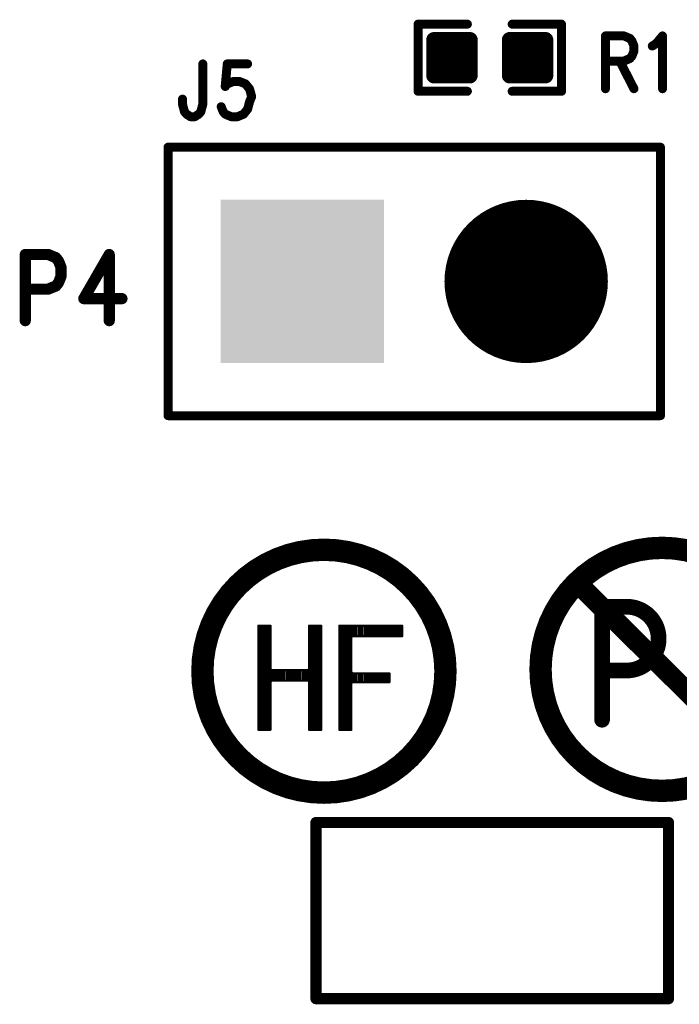
# Model space of a CAD drawing. Extents: x 17.3 to 66.7, y 25 to 77.8.
# Drawn here: x 30.9 to 38.4, y 38.6 to 49.8 of the extents above; entities that cross this region are included whole.
import ezdxf

# ---------------------------------------------------------------- set-up
doc = ezdxf.new("R2010")
doc.units = 0
doc.header["$MEASUREMENT"] = 0
doc.layers.get('0').update_dxf_attribs({"linetype": 'CONTINUOUS'})
doc.layers.add('SILKTOP_PHO', color=251, linetype='CONTINUOUS')

# ---------------------------------------------------------------- blocks, each defined once
blk = doc.blocks.new('ROUND_1')
at = {"const_width": 0.0127}
blk.add_lwpolyline([(-0.00635, 0, 1), (0.00635, 0, 1)], format="xyb", close=True, dxfattribs=at)
blk = doc.blocks.new('ROUND_32')
at = {"const_width": 0.0635}
blk.add_lwpolyline([(-0.03175, 0, 1), (0.03175, 0, 1)], format="xyb", close=True, dxfattribs=at)
blk = doc.blocks.new('ROUND_33')
at = {"const_width": 0.0508}
blk.add_lwpolyline([(-0.0254, 0, 1), (0.0254, 0, 1)], format="xyb", close=True, dxfattribs=at)
blk = doc.blocks.new('ROUND_158')
at = {"const_width": 0.0889}
blk.add_lwpolyline([(-0.04445, 0, 1), (0.04445, 0, 1)], format="xyb", close=True, dxfattribs=at)
blk = doc.blocks.new('ROUND_165')
at = {"const_width": 0.1143}
blk.add_lwpolyline([(-0.05715, 0, 1), (0.05715, 0, 1)], format="xyb", close=True, dxfattribs=at)
blk = doc.blocks.new('SQUARE_230')
blk.add_solid([(0.9271, 0.9271), (0.9271, -0.9271), (-0.9271, 0.9271), (-0.9271, -0.9271)])
blk = doc.blocks.new('ROUND_231')
at = {"const_width": 0.9271}
blk.add_lwpolyline([(-0.46355, 0, 1), (0.46355, 0, 1)], format="xyb", close=True, dxfattribs=at)

msp = doc.modelspace()

# ---------------------------------------------------------------- linework, layer by layer
at = {"const_width": 0.178}
for points in [[(35.635, 49.156), (35.635, 49.562)], [(35.635, 49.562), (36.041, 49.562)], [(35.74, 49.156), (35.74, 49.562)], [(35.918, 49.156), (35.918, 49.562)], [(36.041, 49.562), (36.041, 49.156)], [(36.493, 49.156), (36.493, 49.562)], [(36.493, 49.562), (36.899, 49.562)], [(36.629, 49.156), (36.629, 49.562)], [(36.807, 49.156), (36.807, 49.562)], [(36.899, 49.562), (36.899, 49.156)], [(35.635, 49.486), (36.041, 49.486)], [(36.493, 49.486), (36.899, 49.486)], [(35.635, 49.308), (36.041, 49.308)], [(36.493, 49.308), (36.899, 49.308)], [(36.041, 49.156), (35.635, 49.156)], [(36.899, 49.156), (36.493, 49.156)]]:
    msp.add_lwpolyline(points, dxfattribs=at)
at = {"layer": 'SILKTOP_PHO'}
for points, const_width in [([(35.453, 48.978), (35.453, 49.74)], 0.102), ([(35.453, 49.74), (36.013, 49.74)], 0.102), ([(37.081, 49.74), (36.521, 49.74)], 0.102), ([(37.081, 48.978), (37.081, 49.74)], 0.102), ([(37.58, 49.607), (37.58, 49.007)], 0.102), ([(37.58, 49.607), (37.788, 49.607)], 0.102), ([(37.788, 49.607), (37.857, 49.578)], 0.102), ([(38.157, 49.521), (38.227, 49.607)], 0.102), ([(38.227, 49.607), (38.227, 49.007)], 0.102), ([(37.857, 49.578), (37.88, 49.549)], 0.102), ([(37.88, 49.549), (37.903, 49.492)], 0.102), ([(37.903, 49.492), (37.903, 49.435)], 0.102), ([(38.111, 49.492), (38.157, 49.521)], 0.102), ([(37.88, 49.378), (37.857, 49.35)], 0.102), ([(37.903, 49.435), (37.88, 49.378)], 0.102), ([(33.011, 49.289), (33.011, 48.832)], 0.102), ([(33.288, 49.289), (33.265, 49.032)], 0.102), ([(33.519, 49.289), (33.288, 49.289)], 0.102), ([(37.788, 49.321), (37.58, 49.321)], 0.102), ([(37.742, 49.321), (37.903, 49.007)], 0.102), ([(37.857, 49.35), (37.788, 49.321)], 0.102), ([(33.265, 49.032), (33.288, 49.061)], 0.102), ([(33.288, 49.061), (33.357, 49.089)], 0.102), ([(33.357, 49.089), (33.427, 49.089)], 0.102), ([(33.427, 49.089), (33.496, 49.061)], 0.102), ([(33.496, 49.061), (33.542, 49.003)], 0.102), ([(33.542, 49.003), (33.565, 48.918)], 0.102), ([(33.565, 48.918), (33.542, 48.861)], 0.102), ([(36.013, 48.978), (35.453, 48.978)], 0.102), ([(36.521, 48.978), (37.081, 48.978)], 0.102), ([(32.78, 48.832), (32.78, 48.889)], 0.102), ([(32.803, 48.746), (32.78, 48.832)], 0.102), ([(33.011, 48.832), (32.988, 48.746)], 0.102), ([(33.242, 48.746), (33.219, 48.803)], 0.102), ([(33.542, 48.861), (33.519, 48.775)], 0.102), ([(32.826, 48.718), (32.803, 48.746)], 0.102), ([(32.872, 48.689), (32.826, 48.718)], 0.102), ([(32.919, 48.689), (32.872, 48.689)], 0.102), ([(32.965, 48.718), (32.919, 48.689)], 0.102), ([(32.988, 48.746), (32.965, 48.718)], 0.102), ([(33.265, 48.718), (33.242, 48.746)], 0.102), ([(33.334, 48.689), (33.265, 48.718)], 0.102), ([(33.404, 48.689), (33.334, 48.689)], 0.102), ([(33.473, 48.718), (33.404, 48.689)], 0.102), ([(33.519, 48.775), (33.473, 48.718)], 0.102), ([(32.616, 48.343), (38.204, 48.343)], 0.102), ([(32.616, 45.295), (32.616, 48.343)], 0.102), ([(38.204, 48.343), (38.204, 45.295)], 0.102), ([(30.996, 47.125), (30.996, 46.374)], 0.127), ([(30.996, 47.125), (31.256, 47.125)], 0.127), ([(31.256, 47.125), (31.343, 47.089)], 0.127), ([(31.949, 47.125), (31.66, 46.624)], 0.127), ([(31.949, 47.125), (31.949, 46.374)], 0.127), ([(31.343, 47.089), (31.372, 47.053)], 0.127), ([(31.372, 47.053), (31.401, 46.982)], 0.127), ([(31.401, 46.982), (31.401, 46.875)], 0.127), ([(31.372, 46.803), (31.343, 46.767)], 0.127), ([(31.401, 46.875), (31.372, 46.803)], 0.127), ([(31.256, 46.732), (30.996, 46.732)], 0.127), ([(31.343, 46.767), (31.256, 46.732)], 0.127), ([(31.66, 46.624), (32.093, 46.624)], 0.127), ([(38.204, 45.295), (32.616, 45.295)], 0.102), ([(37.352, 43.305), (39.358, 41.317)], 0.229), ([(37.821, 43.126), (37.541, 43.126)], 0.178), ([(37.541, 43.126), (37.541, 42.402)], 0.178), ([(33.778, 42.91), (33.641, 42.91)], 0.0254), ([(33.641, 42.91), (33.641, 41.729)], 0.0254), ([(33.657, 41.729), (33.657, 42.91)], 0.0254), ([(33.682, 41.729), (33.682, 42.91)], 0.0254), ([(33.708, 41.729), (33.708, 42.91)], 0.0254), ([(33.733, 41.729), (33.733, 42.91)], 0.0254), ([(33.759, 41.729), (33.759, 42.91)], 0.0254), ([(33.778, 42.418), (33.778, 42.91)], 0.0254), ([(34.354, 42.91), (34.217, 42.91)], 0.0254), ([(34.217, 42.91), (34.217, 42.418)], 0.0254), ([(34.241, 41.729), (34.241, 42.91)], 0.0254), ([(34.267, 41.729), (34.267, 42.91)], 0.0254), ([(34.292, 41.729), (34.292, 42.91)], 0.0254), ([(34.317, 41.729), (34.317, 42.91)], 0.0254), ([(34.343, 41.729), (34.343, 42.91)], 0.0254), ([(34.354, 41.729), (34.354, 42.91)], 0.0254), ([(35.272, 42.91), (34.56, 42.91)], 0.0254), ([(34.56, 42.91), (34.56, 41.729)], 0.0254), ([(34.571, 41.729), (34.571, 42.91)], 0.0254), ([(34.597, 41.729), (34.597, 42.91)], 0.0254), ([(34.622, 41.729), (34.622, 42.91)], 0.0254), ([(34.648, 41.729), (34.648, 42.91)], 0.0254), ([(34.673, 41.729), (34.673, 42.91)], 0.0254), ([(34.698, 42.786), (34.698, 42.91)], 0.0254), ([(34.724, 42.791), (34.724, 42.91)], 0.0254), ([(34.749, 42.791), (34.749, 42.91)], 0.0254), ([(34.775, 42.791), (34.775, 42.91)], 0.0254), ([(34.8, 42.791), (34.8, 42.91)], 0.0254), ([(34.825, 42.791), (34.825, 42.91)], 0.0254), ([(34.851, 42.791), (34.851, 42.91)], 0.0254), ([(34.876, 42.791), (34.876, 42.91)], 0.0254), ([(34.902, 42.791), (34.902, 42.91)], 0.0254), ([(34.927, 42.791), (34.927, 42.91)], 0.0254), ([(34.952, 42.791), (34.952, 42.91)], 0.0254), ([(34.978, 42.791), (34.978, 42.91)], 0.0254), ([(35.003, 42.791), (35.003, 42.91)], 0.0254), ([(35.029, 42.791), (35.029, 42.91)], 0.0254), ([(35.054, 42.791), (35.054, 42.91)], 0.0254), ([(35.079, 42.791), (35.079, 42.91)], 0.0254), ([(35.105, 42.791), (35.105, 42.91)], 0.0254), ([(35.13, 42.791), (35.13, 42.91)], 0.0254), ([(35.156, 42.791), (35.156, 42.91)], 0.0254), ([(35.181, 42.791), (35.181, 42.91)], 0.0254), ([(35.206, 42.791), (35.206, 42.91)], 0.0254), ([(35.232, 42.791), (35.232, 42.91)], 0.0254), ([(35.257, 42.791), (35.257, 42.91)], 0.0254), ([(35.272, 42.791), (35.272, 42.91)], 0.0254), ([(34.696, 42.779), (34.709, 42.791)], 0.0254), ([(34.696, 42.383), (34.696, 42.779)], 0.0254), ([(34.709, 42.791), (35.272, 42.791)], 0.0254), ([(37.541, 42.402), (37.821, 42.402)], 0.178), ([(37.541, 41.843), (37.541, 42.402)], 0.178), ([(33.791, 42.406), (33.778, 42.418)], 0.0254), ([(33.784, 42.285), (33.784, 42.408)], 0.0254), ([(34.205, 42.406), (33.791, 42.406)], 0.0254), ([(33.809, 42.287), (33.809, 42.406)], 0.0254), ([(33.835, 42.287), (33.835, 42.406)], 0.0254), ([(33.86, 42.287), (33.86, 42.406)], 0.0254), ([(33.886, 42.287), (33.886, 42.406)], 0.0254), ([(33.911, 42.287), (33.911, 42.406)], 0.0254), ([(33.936, 42.287), (33.936, 42.406)], 0.0254), ([(33.962, 42.287), (33.962, 42.406)], 0.0254), ([(33.987, 42.287), (33.987, 42.406)], 0.0254), ([(34.013, 42.287), (34.013, 42.406)], 0.0254), ([(34.038, 42.287), (34.038, 42.406)], 0.0254), ([(34.063, 42.287), (34.063, 42.406)], 0.0254), ([(34.089, 42.287), (34.089, 42.406)], 0.0254), ([(34.114, 42.287), (34.114, 42.406)], 0.0254), ([(34.14, 42.287), (34.14, 42.406)], 0.0254), ([(34.165, 42.287), (34.165, 42.406)], 0.0254), ([(34.19, 42.287), (34.19, 42.406)], 0.0254), ([(34.217, 42.418), (34.205, 42.406)], 0.0254), ([(34.216, 42.28), (34.216, 42.412)], 0.0254), ([(34.709, 42.37), (34.696, 42.383)], 0.0254), ([(34.698, 42.264), (34.698, 42.375)], 0.0254), ([(35.128, 42.37), (34.709, 42.37)], 0.0254), ([(34.724, 42.269), (34.724, 42.37)], 0.0254), ([(34.749, 42.269), (34.749, 42.37)], 0.0254), ([(34.775, 42.269), (34.775, 42.37)], 0.0254), ([(34.8, 42.269), (34.8, 42.37)], 0.0254), ([(34.825, 42.269), (34.825, 42.37)], 0.0254), ([(34.851, 42.269), (34.851, 42.37)], 0.0254), ([(34.876, 42.269), (34.876, 42.37)], 0.0254), ([(34.902, 42.269), (34.902, 42.37)], 0.0254), ([(34.927, 42.269), (34.927, 42.37)], 0.0254), ([(34.952, 42.269), (34.952, 42.37)], 0.0254), ([(34.978, 42.269), (34.978, 42.37)], 0.0254), ([(35.003, 42.269), (35.003, 42.37)], 0.0254), ([(35.029, 42.269), (35.029, 42.37)], 0.0254), ([(35.054, 42.269), (35.054, 42.37)], 0.0254), ([(35.079, 42.269), (35.079, 42.37)], 0.0254), ([(35.105, 42.269), (35.105, 42.37)], 0.0254), ([(35.128, 42.269), (35.128, 42.37)], 0.0254), ([(33.778, 42.274), (33.791, 42.287)], 0.0254), ([(33.778, 41.729), (33.778, 42.274)], 0.0254), ([(33.791, 42.287), (34.205, 42.287)], 0.0254), ([(34.205, 42.287), (34.217, 42.274)], 0.0254), ([(34.217, 42.274), (34.217, 41.729)], 0.0254), ([(34.696, 42.256), (34.709, 42.269)], 0.0254), ([(34.696, 41.729), (34.696, 42.256)], 0.0254), ([(34.709, 42.269), (35.128, 42.269)], 0.0254), ([(33.641, 41.729), (33.778, 41.729)], 0.0254), ([(34.217, 41.729), (34.354, 41.729)], 0.0254), ([(34.56, 41.729), (34.696, 41.729)], 0.0254), ([(34.295, 38.676), (34.295, 40.676)], 0.127), ([(34.295, 40.676), (38.295, 40.676)], 0.127), ([(38.295, 40.676), (38.295, 38.676)], 0.127), ([(38.295, 38.676), (34.295, 38.676)], 0.127)]:
    msp.add_lwpolyline(points, dxfattribs=dict(at, const_width=const_width))
at = {"layer": 'SILKTOP_PHO', "const_width": 0.254}
for points in [[(33.006, 42.394, 1), (35.764, 42.394, 1)], [(36.843, 42.415, 1), (39.602, 42.415, 1)]]:
    msp.add_lwpolyline(points, format="xyb", close=True, dxfattribs=at)
at = {"layer": 'SILKTOP_PHO', "const_width": 0.178}
msp.add_lwpolyline([(37.821, 42.402, 1), (37.821, 43.126)], format="xyb", dxfattribs=at)

# ---------------------------------------------------------------- block references
for name, p in [('ROUND_158', (35.635, 49.562)), ('ROUND_158', (35.74, 49.562)), ('ROUND_158', (35.918, 49.562)), ('ROUND_158', (36.041, 49.562)), ('ROUND_158', (36.493, 49.562)), ('ROUND_158', (36.629, 49.562)), ('ROUND_158', (36.807, 49.562)), ('ROUND_158', (36.899, 49.562)), ('ROUND_158', (35.635, 49.486)), ('ROUND_158', (36.041, 49.486)), ('ROUND_158', (36.493, 49.486)), ('ROUND_158', (36.899, 49.486)), ('ROUND_158', (35.635, 49.308)), ('ROUND_158', (36.041, 49.308)), ('ROUND_158', (36.493, 49.308)), ('ROUND_158', (36.899, 49.308)), ('ROUND_158', (35.635, 49.156)), ('ROUND_158', (35.635, 49.156)), ('ROUND_158', (35.74, 49.156)), ('ROUND_158', (35.918, 49.156)), ('ROUND_158', (36.041, 49.156)), ('ROUND_158', (36.493, 49.156)), ('ROUND_158', (36.493, 49.156)), ('ROUND_158', (36.629, 49.156)), ('ROUND_158', (36.807, 49.156)), ('ROUND_158', (36.899, 49.156)), ('SQUARE_230', (34.14, 46.819)), ('ROUND_231', (36.68, 46.819))]:
    msp.add_blockref(name, p)
at = {"layer": 'SILKTOP_PHO'}
for name, p in [('ROUND_33', (35.453, 49.74)), ('ROUND_33', (36.013, 49.74)), ('ROUND_33', (36.521, 49.74)), ('ROUND_33', (37.081, 49.74)), ('ROUND_33', (37.58, 49.607)), ('ROUND_33', (37.58, 49.607)), ('ROUND_33', (37.788, 49.607)), ('ROUND_33', (38.227, 49.607)), ('ROUND_33', (37.857, 49.578)), ('ROUND_33', (37.88, 49.549)), ('ROUND_33', (37.903, 49.492)), ('ROUND_33', (38.111, 49.492)), ('ROUND_33', (38.157, 49.521)), ('ROUND_33', (37.88, 49.378)), ('ROUND_33', (37.903, 49.435)), ('ROUND_33', (33.011, 49.289)), ('ROUND_33', (33.288, 49.289)), ('ROUND_33', (33.519, 49.289)), ('ROUND_33', (37.58, 49.321)), ('ROUND_33', (37.742, 49.321)), ('ROUND_33', (37.788, 49.321)), ('ROUND_33', (37.857, 49.35)), ('ROUND_33', (33.265, 49.032)), ('ROUND_33', (33.265, 49.032)), ('ROUND_33', (33.288, 49.061)), ('ROUND_33', (33.357, 49.089)), ('ROUND_33', (33.357, 49.089)), ('ROUND_33', (33.427, 49.089)), ('ROUND_33', (33.427, 49.089)), ('ROUND_33', (33.496, 49.061)), ('ROUND_33', (33.542, 49.003)), ('ROUND_33', (33.565, 48.918)), ('ROUND_33', (33.565, 48.918)), ('ROUND_33', (35.453, 48.978)), ('ROUND_33', (36.013, 48.978)), ('ROUND_33', (36.521, 48.978)), ('ROUND_33', (37.081, 48.978)), ('ROUND_33', (37.58, 49.007)), ('ROUND_33', (37.903, 49.007)), ('ROUND_33', (38.227, 49.007)), ('ROUND_33', (32.78, 48.889)), ('ROUND_33', (32.78, 48.832)), ('ROUND_33', (33.011, 48.832)), ('ROUND_33', (33.219, 48.803)), ('ROUND_33', (33.542, 48.861)), ('ROUND_33', (33.542, 48.861)), ('ROUND_33', (32.803, 48.746)), ('ROUND_33', (32.803, 48.746)), ('ROUND_33', (32.826, 48.718)), ('ROUND_33', (32.872, 48.689)), ('ROUND_33', (32.872, 48.689)), ('ROUND_33', (32.919, 48.689)), ('ROUND_33', (32.919, 48.689)), ('ROUND_33', (32.965, 48.718)), ('ROUND_33', (32.988, 48.746)), ('ROUND_33', (32.988, 48.746)), ('ROUND_33', (33.242, 48.746)), ('ROUND_33', (33.242, 48.746)), ('ROUND_33', (33.265, 48.718)), ('ROUND_33', (33.334, 48.689)), ('ROUND_33', (33.334, 48.689)), ('ROUND_33', (33.404, 48.689)), ('ROUND_33', (33.404, 48.689)), ('ROUND_33', (33.473, 48.718)), ('ROUND_33', (33.519, 48.775)), ('ROUND_33', (32.616, 48.343)), ('ROUND_33', (32.616, 48.343)), ('ROUND_33', (38.204, 48.343)), ('ROUND_32', (30.996, 47.125)), ('ROUND_32', (30.996, 47.125)), ('ROUND_32', (31.256, 47.125)), ('ROUND_32', (31.949, 47.125)), ('ROUND_32', (31.949, 47.125)), ('ROUND_32', (31.343, 47.089)), ('ROUND_32', (31.343, 47.089)), ('ROUND_32', (31.372, 47.053)), ('ROUND_32', (31.401, 46.982)), ('ROUND_32', (31.372, 46.803)), ('ROUND_32', (31.372, 46.803)), ('ROUND_32', (31.401, 46.875)), ('ROUND_32', (30.996, 46.732)), ('ROUND_32', (31.256, 46.732)), ('ROUND_32', (31.343, 46.767)), ('ROUND_32', (31.66, 46.624)), ('ROUND_32', (32.093, 46.624)), ('ROUND_32', (30.996, 46.374)), ('ROUND_32', (31.949, 46.374)), ('ROUND_33', (32.616, 45.295)), ('ROUND_33', (38.204, 45.295)), ('ROUND_165', (37.352, 43.305)), ('ROUND_158', (37.541, 43.126)), ('ROUND_158', (37.821, 43.126)), ('ROUND_158', (37.821, 43.126)), ('ROUND_1', (33.641, 42.91)), ('ROUND_1', (33.657, 42.91)), ('ROUND_1', (33.682, 42.91)), ('ROUND_1', (33.708, 42.91)), ('ROUND_1', (33.733, 42.91)), ('ROUND_1', (33.759, 42.91)), ('ROUND_1', (33.778, 42.91)), ('ROUND_1', (34.217, 42.91)), ('ROUND_1', (34.241, 42.91)), ('ROUND_1', (34.267, 42.91)), ('ROUND_1', (34.292, 42.91)), ('ROUND_1', (34.317, 42.91)), ('ROUND_1', (34.343, 42.91)), ('ROUND_1', (34.354, 42.91)), ('ROUND_1', (34.354, 42.91)), ('ROUND_1', (34.56, 42.91)), ('ROUND_1', (34.571, 42.91)), ('ROUND_1', (34.597, 42.91)), ('ROUND_1', (34.622, 42.91)), ('ROUND_1', (34.648, 42.91)), ('ROUND_1', (34.673, 42.91)), ('ROUND_1', (34.698, 42.91)), ('ROUND_1', (34.724, 42.91)), ('ROUND_1', (34.749, 42.91)), ('ROUND_1', (34.775, 42.91)), ('ROUND_1', (34.8, 42.91)), ('ROUND_1', (34.825, 42.91)), ('ROUND_1', (34.851, 42.91)), ('ROUND_1', (34.876, 42.91)), ('ROUND_1', (34.902, 42.91)), ('ROUND_1', (34.927, 42.91)), ('ROUND_1', (34.952, 42.91)), ('ROUND_1', (34.978, 42.91)), ('ROUND_1', (35.003, 42.91)), ('ROUND_1', (35.029, 42.91)), ('ROUND_1', (35.054, 42.91)), ('ROUND_1', (35.079, 42.91)), ('ROUND_1', (35.105, 42.91)), ('ROUND_1', (35.13, 42.91)), ('ROUND_1', (35.156, 42.91)), ('ROUND_1', (35.181, 42.91)), ('ROUND_1', (35.206, 42.91)), ('ROUND_1', (35.232, 42.91)), ('ROUND_1', (35.257, 42.91)), ('ROUND_1', (35.272, 42.91)), ('ROUND_1', (35.272, 42.91)), ('ROUND_1', (34.696, 42.779)), ('ROUND_1', (34.698, 42.786)), ('ROUND_1', (34.709, 42.791)), ('ROUND_1', (34.724, 42.791)), ('ROUND_1', (34.749, 42.791)), ('ROUND_1', (34.775, 42.791)), ('ROUND_1', (34.8, 42.791)), ('ROUND_1', (34.825, 42.791)), ('ROUND_1', (34.851, 42.791)), ('ROUND_1', (34.876, 42.791)), ('ROUND_1', (34.902, 42.791)), ('ROUND_1', (34.927, 42.791)), ('ROUND_1', (34.952, 42.791)), ('ROUND_1', (34.978, 42.791)), ('ROUND_1', (35.003, 42.791)), ('ROUND_1', (35.029, 42.791)), ('ROUND_1', (35.054, 42.791)), ('ROUND_1', (35.079, 42.791)), ('ROUND_1', (35.105, 42.791)), ('ROUND_1', (35.13, 42.791)), ('ROUND_1', (35.156, 42.791)), ('ROUND_1', (35.181, 42.791)), ('ROUND_1', (35.206, 42.791)), ('ROUND_1', (35.232, 42.791)), ('ROUND_1', (35.257, 42.791)), ('ROUND_1', (35.272, 42.791)), ('ROUND_158', (37.541, 42.402)), ('ROUND_158', (37.541, 42.402)), ('ROUND_158', (37.541, 42.402)), ('ROUND_158', (37.821, 42.402)), ('ROUND_158', (37.821, 42.402)), ('ROUND_1', (33.778, 42.418)), ('ROUND_1', (33.784, 42.408)), ('ROUND_1', (33.791, 42.406)), ('ROUND_1', (33.809, 42.406)), ('ROUND_1', (33.835, 42.406)), ('ROUND_1', (33.86, 42.406)), ('ROUND_1', (33.886, 42.406)), ('ROUND_1', (33.911, 42.406)), ('ROUND_1', (33.936, 42.406)), ('ROUND_1', (33.962, 42.406)), ('ROUND_1', (33.987, 42.406)), ('ROUND_1', (34.013, 42.406)), ('ROUND_1', (34.038, 42.406)), ('ROUND_1', (34.063, 42.406)), ('ROUND_1', (34.089, 42.406)), ('ROUND_1', (34.114, 42.406)), ('ROUND_1', (34.14, 42.406)), ('ROUND_1', (34.165, 42.406)), ('ROUND_1', (34.19, 42.406)), ('ROUND_1', (34.205, 42.406)), ('ROUND_1', (34.216, 42.412)), ('ROUND_1', (34.217, 42.418)), ('ROUND_1', (34.696, 42.383)), ('ROUND_1', (34.698, 42.375)), ('ROUND_1', (34.709, 42.37)), ('ROUND_1', (34.724, 42.37)), ('ROUND_1', (34.749, 42.37)), ('ROUND_1', (34.775, 42.37)), ('ROUND_1', (34.8, 42.37)), ('ROUND_1', (34.825, 42.37)), ('ROUND_1', (34.851, 42.37)), ('ROUND_1', (34.876, 42.37)), ('ROUND_1', (34.902, 42.37)), ('ROUND_1', (34.927, 42.37)), ('ROUND_1', (34.952, 42.37)), ('ROUND_1', (34.978, 42.37)), ('ROUND_1', (35.003, 42.37)), ('ROUND_1', (35.029, 42.37)), ('ROUND_1', (35.054, 42.37)), ('ROUND_1', (35.079, 42.37)), ('ROUND_1', (35.105, 42.37)), ('ROUND_1', (35.128, 42.37)), ('ROUND_1', (33.778, 42.274)), ('ROUND_1', (33.784, 42.285)), ('ROUND_1', (33.791, 42.287)), ('ROUND_1', (33.809, 42.287)), ('ROUND_1', (33.835, 42.287)), ('ROUND_1', (33.86, 42.287)), ('ROUND_1', (33.886, 42.287)), ('ROUND_1', (33.911, 42.287)), ('ROUND_1', (33.936, 42.287)), ('ROUND_1', (33.962, 42.287)), ('ROUND_1', (33.987, 42.287)), ('ROUND_1', (34.013, 42.287)), ('ROUND_1', (34.038, 42.287)), ('ROUND_1', (34.063, 42.287)), ('ROUND_1', (34.089, 42.287)), ('ROUND_1', (34.114, 42.287)), ('ROUND_1', (34.14, 42.287)), ('ROUND_1', (34.165, 42.287)), ('ROUND_1', (34.19, 42.287)), ('ROUND_1', (34.205, 42.287)), ('ROUND_1', (34.216, 42.28)), ('ROUND_1', (34.217, 42.274)), ('ROUND_1', (34.696, 42.256)), ('ROUND_1', (34.698, 42.264)), ('ROUND_1', (34.709, 42.269)), ('ROUND_1', (34.724, 42.269)), ('ROUND_1', (34.749, 42.269)), ('ROUND_1', (34.775, 42.269)), ('ROUND_1', (34.8, 42.269)), ('ROUND_1', (34.825, 42.269)), ('ROUND_1', (34.851, 42.269)), ('ROUND_1', (34.876, 42.269)), ('ROUND_1', (34.902, 42.269)), ('ROUND_1', (34.927, 42.269)), ('ROUND_1', (34.952, 42.269)), ('ROUND_1', (34.978, 42.269)), ('ROUND_1', (35.003, 42.269)), ('ROUND_1', (35.029, 42.269)), ('ROUND_1', (35.054, 42.269)), ('ROUND_1', (35.079, 42.269)), ('ROUND_1', (35.105, 42.269)), ('ROUND_1', (35.128, 42.269)), ('ROUND_158', (37.541, 41.843)), ('ROUND_1', (33.641, 41.729)), ('ROUND_1', (33.657, 41.729)), ('ROUND_1', (33.682, 41.729)), ('ROUND_1', (33.708, 41.729)), ('ROUND_1', (33.733, 41.729)), ('ROUND_1', (33.759, 41.729)), ('ROUND_1', (33.778, 41.729)), ('ROUND_1', (34.217, 41.729)), ('ROUND_1', (34.241, 41.729)), ('ROUND_1', (34.267, 41.729)), ('ROUND_1', (34.292, 41.729)), ('ROUND_1', (34.317, 41.729)), ('ROUND_1', (34.343, 41.729)), ('ROUND_1', (34.354, 41.729)), ('ROUND_1', (34.56, 41.729)), ('ROUND_1', (34.571, 41.729)), ('ROUND_1', (34.597, 41.729)), ('ROUND_1', (34.622, 41.729)), ('ROUND_1', (34.648, 41.729)), ('ROUND_1', (34.673, 41.729)), ('ROUND_1', (34.696, 41.729)), ('ROUND_32', (34.295, 40.676)), ('ROUND_32', (38.295, 40.676)), ('ROUND_32', (38.295, 40.676)), ('ROUND_32', (34.295, 38.676)), ('ROUND_32', (38.295, 38.676))]:
    msp.add_blockref(name, p, dxfattribs=at)

doc.saveas('drawing.dxf')
